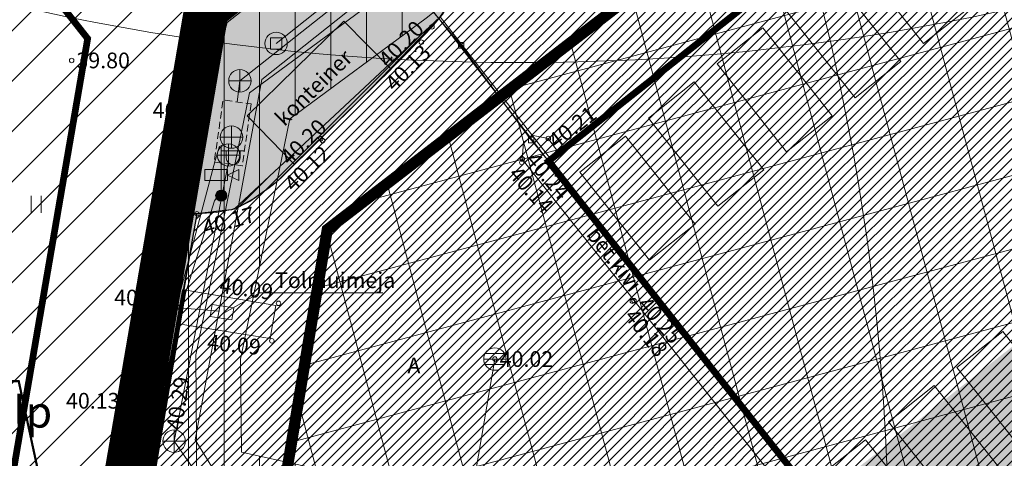
# Model space of a CAD drawing. Units: millimetres. Extents: x 544866 to 552794, y 6582916 to 6594215.
# Drawn here: x 546524 to 546568, y 6584214 to 6584233 of the extents above; entities that cross this region are included whole.
import ezdxf
from ezdxf.enums import TextEntityAlignment as Align

# ---------------------------------------------------------------- set-up
doc = ezdxf.new("R2010")
doc.units = ezdxf.units.MM
doc.header["$LTSCALE"] = 0.5
for name, pattern in [('AAREKIVI', [0.2, 0.1, 0.1]), ('CENTER', [50.8, 31.75, -6.35, 6.35, -6.35]), ('DASHED', [0.75, 0.5, -0.25]), ('DASHED2', [9.525, 6.35, -3.175]), ('HOONEKP', [0.02, 0.01, 0.01]), ('KONTUUR', [1.85, 1.25, -0.6]), ('RAJATISP', [0.02, 0.01, 0.01])]:
    doc.linetypes.add(name, pattern=pattern)
doc.layers.add('01 sõidutee plan', color=7, linetype='Continuous', lineweight=5, true_color=0xcccccc)
doc.layers.add('OPT-kontakt-ärimaa', color=7, linetype='Continuous', lineweight=5, true_color=0xff4242)
for name, color, linetype, lineweight in [('AED', 250, 'Continuous', 0), ('DKAEV', 7, 'Continuous', 0), ('DTRASS', 250, 'Continuous', 0), ('GTRASS', 250, 'Continuous', 0), ('HALJASTUS', 250, 'Continuous', 0), ('HOONE', 7, 'Continuous', 0), ('HOONED', 7, 'Continuous', 13), ('HOONEDET', 7, 'Continuous', 0), ('KKAEV', 7, 'Continuous', 0), ('KORGUS-EH2000', 2, 'Continuous', 0), ('KTRASS', 250, 'Continuous', 0), ('MPKAABEL', 250, 'Continuous', 0), ('OPT-auto tugi', 250, 'Continuous', 9), ('OPT-DP-ala', 129, 'CENTER', 9), ('OPT-halj-muru-tugipl', 61, 'Continuous', 0), ('OPT-hoon-ala-tootmismaa', 190, 'Continuous', 15), ('OPT-kinnistu piir', 19, 'Continuous', 0), ('OPT-liitumised_tekst', 5, 'Continuous', 9), ('OPT-maapealne hoonestusala', 7, 'CENTER', 5), ('OPT_DP-naaber-kehtestatud', 7, 'Continuous', 0), ('OPT_teenimi', 250, 'Continuous', 5), ('PIIRASULA', 1, 'Continuous', 0), ('plan.PIIR', 1, 'Continuous', 9), ('POST', 250, 'Continuous', 0), ('RAJATIS', 7, 'Continuous', 0), ('SKKAEV', 7, 'Continuous', 0), ('SKTRASS', 250, 'Continuous', 0), ('TEE', 7, 'Continuous', 0), ('VTRASS', 250, 'Continuous', 0)]:
    doc.layers.add(name, color=color, linetype=linetype, lineweight=lineweight)
for name, color, linetype in [('OPT-asf-uus', 253, 'Continuous'), ('OPT-hoonekontuur', 7, 'Continuous'), ('OPT-hoonestalakontuur', 7, 'Continuous'), ('OPT-plan.piirdeaed', 108, 'Continuous'), ('x_P19077_EP_VK-4-01$0$VK_V1', 5, 'Continuous')]:
    doc.layers.add(name, color=color, linetype=linetype)
doc.styles.add('romanc', font='romanc.shx')
doc.styles.add('romans', font='romans.shx')
doc.styles.add('Style-INTL_ISO', font='INTL_ISO.shx')
doc.styles.add('Style-INTL_ISO_ITALIC', font='INTL_ISO_ITALIC.shx')
doc.styles.add('SWISL', font='swissl.ttf', dxfattribs={"width": 0.99})
doc.linetypes.add('-D-', pattern='A,10,-1.5,["D",romans,S=1.4,R=0,X=-0.7,Y=-0.7],-1.5,10,-3', length=26)
doc.linetypes.add('-G-', pattern='A,10,-1.5,["G",romans,S=1.4,R=0,X=-0.7,Y=-0.7],-1.5,10,-3', length=26)
doc.linetypes.add('-K-', pattern='A,10,-1.5,["K",romans,S=1.4,R=0,X=-0.7,Y=-0.7],-1.5,10,-3', length=26)
doc.linetypes.add('-SK-', pattern='A,10,-1.5,["SK",romans,S=1.4,R=0,X=-1.4,Y=-0.7],-1.5,10,-3', length=26)
doc.linetypes.add('-V-', pattern='A,10,-1.5,["V",romans,S=1.4,R=0,X=-0.7,Y=-0.7],-1.5,10,-3', length=26)
doc.linetypes.add('FENCELINE2', pattern='A,0.25,-0.1,[132,ltypeshp.shx,S=0.1,R=0,X=-0.1,Y=0],-0.1,1', length=1.45)
doc.linetypes.add('MP_KBL', pattern='A,8,-2,[138,mkm.shx,S=1,R=0,X=0,Y=0],6,[138,mkm.shx,S=1,R=180,X=0,Y=0],-2', length=18)
doc.linetypes.add('VO_AED', pattern='A,2.5,[135,mkm.shx,S=0.6,R=0,X=0,Y=0],5,[135,mkm.shx,S=0.6,R=180,X=0,Y=0],2.5', length=10)
pattern_1 = [(45, (0, 0), (-0.224506403027, 0.224506403027), [])]

# ---------------------------------------------------------------- blocks, each defined once
blk = doc.blocks.new('REKAEV_4')
at = {"layer": 'SKKAEV', "linetype": 'Continuous', "lineweight": 0}
for p, q in [((0.86, 0.5), (-0.86, 0.5)), ((-1, 0), (1, 0)), ((0.86, -0.5), (-0.86, -0.5))]:
    blk.add_line(p, q, dxfattribs=at)
blk.add_circle((0, 0), 1, dxfattribs=at)
blk = doc.blocks.new('KAKAEV_15')
at = {"layer": 'KKAEV', "linetype": 'Continuous', "lineweight": 0}
for p, q in [((0, -1), (0, 1)), ((-1, 0), (1, 0))]:
    blk.add_line(p, q, dxfattribs=at)
blk.add_circle((0, 0), 1, dxfattribs=at)
blk = doc.blocks.new('MEPOST_6')
at = {"layer": 'POST', "linetype": 'Continuous', "lineweight": 0}
for radius in [0.5, 0.45, 0.4, 0.35, 0.3, 0.25, 0.2, 0.15, 0.1, 0.05]:
    blk.add_circle((0, 0), radius, dxfattribs=at)
blk = doc.blocks.new('VAPOST_9')
at = {"layer": 'POST', "linetype": 'Continuous', "lineweight": 0}
for p, q in [((0, 0.5), (0, 4.5)), ((0, 4), (2, 4)), ((0.453, 3.358), (0.453, 4)), ((1.679, 3.358), (1.679, 4))]:
    blk.add_line(p, q, dxfattribs=at)
blk.add_arc((1.066, 3.358), 0.613, 180, 0, dxfattribs=at)
blk.add_point((0, 0), dxfattribs=at)
blk = doc.blocks.new('VARPOS_6')
at = {"layer": 'AED', "linetype": 'Continuous', "lineweight": 0}
for p, q in [((-0.25, 0.25), (-0.25, -0.25)), ((-0.25, 0.25), (0.25, 0.25)), ((0.25, 0.25), (0.25, -0.25)), ((-0.25, -0.25), (0.25, -0.25))]:
    blk.add_line(p, q, dxfattribs=at)
blk = doc.blocks.new('RING02_17')
at = {"layer": 'KORGUS-EH2000', "color": 32, "linetype": 'Continuous', "lineweight": 0}
blk.add_circle((0, 0), 0.2, dxfattribs=at)
blk = doc.blocks.new('KAAMER_1')
at = {"layer": 'POST', "linetype": 'Continuous', "lineweight": 0}
for p, q in [((-1.449, 2.338), (0.551, 2.338)), ((-1.449, 1.338), (-1.449, 2.338)), ((0.551, 1.338), (0.551, 2.338)), ((1.58, 2.338), (0.551, 1.838)), ((0.551, 1.838), (1.58, 1.338)), ((1.58, 1.338), (1.58, 2.338)), ((-1.449, 1.338), (0.551, 1.338)), ((0, 1.338), (0, 0.5))]:
    blk.add_line(p, q, dxfattribs=at)
blk = doc.blocks.new('DRKAEV_2')
at = {"layer": 'DKAEV', "linetype": 'Continuous', "lineweight": 0}
for p, q in [((-0.5, -0.5), (-0.5, 0.5)), ((-0.5, 0.5), (0.5, 0.5)), ((0.5, 0.5), (0.5, -0.5)), ((0.5, -0.5), (-0.5, -0.5))]:
    blk.add_line(p, q, dxfattribs=at)
blk.add_circle((0, 0), 1, dxfattribs=at)
blk = doc.blocks.new('KAKAEV_16')
at = {"layer": 'KKAEV', "linetype": 'Continuous', "lineweight": 0}
for p, q in [((0, -1), (0, 1)), ((-1, 0), (1, 0))]:
    blk.add_line(p, q, dxfattribs=at)
blk.add_circle((0, 0), 1, dxfattribs=at)
blk = doc.blocks.new('HEIN_10')
at = {"layer": 'HALJASTUS', "linetype": 'Continuous', "lineweight": 0}
for p, q in [((-0.455, 0.761), (-0.455, -0.761)), ((0.455, 0.761), (0.455, -0.761))]:
    blk.add_line(p, q, dxfattribs=at)

msp = doc.modelspace()

# ---------------------------------------------------------------- hatches: boundary and pattern name
at = {"layer": '01 sõidutee plan', "ltscale": 2, "true_color": 0x9e9e9e}
h = msp.add_hatch(dxfattribs=at)
h.set_pattern_fill('ANSI31', color=253, scale=0.1, style=0)
h.set_pattern_definition(pattern_1)
h.paths.add_polyline_path([(546542.574, 6584236.814), (546540.825, 6584239.324), (546606.152, 6584290.831), (546606.38, 6584291.547), (546606.076, 6584292.224), (546611.534, 6584296.319), (546641.079, 6584258.897), (546568.038, 6584201.961), (546567.373, 6584202.943), (546563.997, 6584206.753), (546563.248, 6584207.654), (546629.75, 6584260.128), (546614.36, 6584279.768), (546547.852, 6584227.185), (546542.96, 6584233.556), (546543.957, 6584235.026), (546543.96, 6584236.037), (546543.266, 6584237.343)])
at = {"layer": '01 sõidutee plan', "ltscale": 2}
h = msp.add_hatch(dxfattribs=at)
h.set_pattern_fill('ANSI31', color=6, scale=0.5, angle=45)
h.paths.add_polyline_path([(546605.994, 6584290.512), (546590.876, 6584278.441), (546533.534, 6584233.374), (546527.044, 6584209.503), (546544.766, 6584206.546), (546544.98, 6584207.57), (546545.846, 6584211.622), (546534.164, 6584214.21), (546534.129, 6584218.361), (546536.323, 6584229.084), (546542.395, 6584233.568), (546568.135, 6584253.888), (546612.916, 6584289.264), (546607.528, 6584296.091), (546603.629, 6584293.155)])
at = {"layer": '01 sõidutee plan', "ltscale": 2, "true_color": 0x9e9e9e}
h = msp.add_hatch(dxfattribs=at)
h.set_pattern_fill('ANSI31', color=253, scale=0.1, style=0)
h.set_pattern_definition(pattern_1)
edge = h.paths.add_edge_path()
edge.add_line((546534.239, 6584201.775), (546528.34, 6584202.777))
edge.add_line((546528.34, 6584202.777), (546532.178, 6584224.837))
edge.add_line((546532.178, 6584224.837), (546533.833, 6584225.044))
edge.add_line((546533.833, 6584225.044), (546543.022, 6584233.624))
edge.add_line((546543.022, 6584233.624), (546559.115, 6584212.897))
edge.add_line((546559.115, 6584212.897), (546568.019, 6584201.989))
edge.add_line((546568.019, 6584201.989), (546562.809, 6584197.874))
edge.add_line((546562.809, 6584197.874), (546556.667, 6584200.757))
edge.add_line((546556.667, 6584200.757), (546553.632, 6584198.368))
edge.add_line((546553.632, 6584198.368), (546552.5, 6584198.771))
edge.add_line((546552.5, 6584198.771), (546553.572, 6584205.043))
edge.add_line((546553.572, 6584205.043), (546535.305, 6584208.124))
edge.add_line((546535.305, 6584208.124), (546534.209, 6584201.78))
at = {"layer": 'HOONED', "true_color": 0xf26722}
h = msp.add_hatch(dxfattribs=at)
h.set_pattern_fill('ANSI31', color=30, scale=0.1, style=0)
h.set_pattern_definition(pattern_1)
h.paths.add_polyline_path([(546547.852, 6584227.185), (546614.36, 6584279.768), (546629.829, 6584260.19), (546563.248, 6584207.654)])
at = {"layer": 'OPT-asf-uus', "true_color": 0xa8a8a8}
h = msp.add_hatch(color=253, dxfattribs=at)
edge = h.paths.add_edge_path()
edge.add_line((546572.394, 6584221.951), (546529.469, 6584188.234))
edge.add_line((546529.469, 6584188.234), (546525.265, 6584188.958))
edge.add_line((546525.265, 6584188.958), (546524.306, 6584183.373))
edge.add_line((546524.306, 6584183.373), (546540.791, 6584180.523))
edge.add_line((546540.791, 6584180.523), (546640.187, 6584258.923))
edge.add_line((546640.187, 6584258.923), (546611.326, 6584296.51))
edge.add_line((546611.326, 6584296.51), (546606.382, 6584292.971))
edge.add_line((546606.382, 6584292.971), (546609.72, 6584288.557))
edge.add_line((546609.72, 6584288.557), (546595.762, 6584277.529))
edge.add_line((546595.762, 6584277.529), (546613.828, 6584254.632))
edge.add_line((546613.828, 6584254.632), (546555.247, 6584208.425))
at = {"layer": 'OPT-halj-muru-tugipl', "linetype": 'Continuous', "lineweight": 30, "ltscale": 2}
for points in [[(546532.62, 6584234.01), (546606.142, 6584292.131), (546606.36, 6584291.636), (546606.316, 6584291.386), (546606.152, 6584290.831), (546605.474, 6584290.297), (546540.825, 6584239.324), (546542.574, 6584236.814), (546543.266, 6584237.343), (546544.031, 6584235.954), (546543.73, 6584234.667), (546542.968, 6584233.545), (546539.954, 6584230.43), (546537.703, 6584228.195), (546536.908, 6584227.433), (546536.835, 6584227.367), (546535.957, 6584226.476), (546535.668, 6584226.214), (546535.397, 6584226.004), (546534.733, 6584225.525), (546534.059, 6584225.153), (546533.726, 6584225.024), (546533.166, 6584224.961), (546532.178, 6584224.837), (546531.054, 6584224.839)], [(546531.163, 6584224.839), (546532.178, 6584224.837), (546526.85, 6584195.011), (546544.138, 6584192.031), (546544.583, 6584191.636), (546544.914, 6584191.004), (546544.975, 6584190.609), (546544.735, 6584189.888), (546544.131, 6584189.043), (546543.484, 6584188.415), (546542.34, 6584187.634), (546541.421, 6584187.082), (546530.186, 6584191.678), (546525.576, 6584193.063)]]:
    msp.add_hatch(color=256, dxfattribs=at).paths.add_polyline_path(points)
at = {"layer": 'OPT-hoon-ala-tootmismaa'}
h = msp.add_hatch(dxfattribs=at)
h.set_pattern_fill('ANSI37', color=256, angle=60, style=0)
h.paths.add_polyline_path([(546553.632, 6584198.368), (546534.239, 6584201.775), (546537.993, 6584224.139), (546613.135, 6584281.898), (546631.25, 6584259.463)])
at = {"layer": 'OPT-kontakt-ärimaa'}
h = msp.add_hatch(dxfattribs=at)
h.set_pattern_fill('ANSI31', color=256, scale=0.5, style=0)
h.paths.add_polyline_path([(546504.72, 6584269.31), (546578.08, 6584327.28), (546605.973, 6584291.964), (546532.63, 6584233.997), (546525.09, 6584190.18), (546480.74, 6584197.8), (546491.19, 6584258.62)])
at = {"layer": 'x_P19077_EP_VK-4-01$0$VK_V1', "true_color": 0x2776bb, "transparency": 33554559}
h = msp.add_hatch(color=152, dxfattribs=at)
h.dxf.hatch_style = 1
h.paths.add_polyline_path([(546575.718, 6584179.03), (546568.646, 6584177.453), (546556.252, 6584185.554), (546556.047, 6584185.688), (546556.178, 6584185.792), (546576.392, 6584201.767), (546577.815, 6584202.891), (546602.09, 6584222.076), (546606.458, 6584216.476)])
edge = h.paths.add_edge_path()
edge.add_line((546555.47, 6584185.133), (546555.47, 6584184.972))

# ---------------------------------------------------------------- linework, layer by layer
at = {"layer": '01 sõidutee plan', "color": 6, "ltscale": 2}
msp.add_lwpolyline([(546605.994, 6584290.512), (546590.876, 6584278.441), (546533.534, 6584233.374), (546527.044, 6584209.503), (546544.766, 6584206.546), (546544.98, 6584207.57), (546545.846, 6584211.622), (546534.164, 6584214.21), (546534.129, 6584218.361), (546536.323, 6584229.084), (546542.395, 6584233.568), (546568.135, 6584253.888), (546612.916, 6584289.264), (546607.528, 6584296.091), (546603.629, 6584293.155)], close=True, dxfattribs=at)
at = {"layer": '01 sõidutee plan', "color": 253, "ltscale": 2, "true_color": 0x9e9e9e}
msp.add_lwpolyline([(546534.239, 6584201.775), (546528.34, 6584202.777), (546532.178, 6584224.837), (546533.833, 6584225.044), (546543.022, 6584233.624), (546559.115, 6584212.897), (546568.019, 6584201.989), (546562.809, 6584197.874), (546556.667, 6584200.757), (546553.632, 6584198.368), (546552.5, 6584198.771), (546553.572, 6584205.043), (546535.305, 6584208.124), (546534.209, 6584201.78)], dxfattribs=at)
at = {"layer": 'AED', "linetype": 'VO_AED', "lineweight": 0, "ltscale": 0.5}
msp.add_line((546547.852, 6584227.185), (546547.082, 6584228.134), dxfattribs=at)
at = {"layer": 'DTRASS', "linetype": '-D-', "lineweight": 0, "ltscale": 0.5, "flags": 128}
msp.add_lwpolyline([(546535.71, 6584232.44), (546555.164, 6584247.888), (546592.828, 6584277.372)], dxfattribs=at)
at = {"layer": 'GTRASS', "linetype": '-G-', "lineweight": 0, "ltscale": 0.5, "flags": 128}
msp.add_lwpolyline([(546542.93, 6584206.859), (546542.993, 6584207.844), (546543.475, 6584210.099), (546532.177, 6584212.602), (546532.127, 6584218.555), (546534.518, 6584230.237), (546541.181, 6584235.158), (546566.895, 6584255.458), (546609.267, 6584288.854), (546605.709, 6584293.28)], dxfattribs=at)
at = {"layer": 'HOONE', "linetype": 'Continuous', "lineweight": 9, "ltscale": 2, "const_width": 0.3}
msp.add_lwpolyline([(546547.852, 6584227.185), (546614.36, 6584279.768), (546629.829, 6584260.19), (546563.248, 6584207.654), (546547.852, 6584227.185)], dxfattribs=at)
at = {"layer": 'HOONE', "linetype": 'HOONEKP', "lineweight": 0, "ltscale": 0.5}
msp.add_3dface([(546547.852, 6584227.185), (546614.36, 6584279.768), (546629.829, 6584260.19), (546563.248, 6584207.654)], dxfattribs=at)
at = {"layer": 'HOONEDET', "linetype": 'HOONEKP', "lineweight": 0, "ltscale": 0.5}
msp.add_3dface([(546538.73, 6584233.434), (546534.418, 6584229.204), (546536.522, 6584227.06), (546540.834, 6584231.29)], dxfattribs=at)
at = {"layer": 'KTRASS', "linetype": '-K-', "lineweight": 0, "ltscale": 0.5, "flags": 128}
for points in [[(546533.97, 6584229.832), (546534.096, 6584230.772), (546573.553, 6584261.975), (546609.676, 6584290.357)], [(546533.578, 6584227.067), (546531.16, 6584214.7)], [(546531.16, 6584214.7), (546533.309, 6584211.622), (546538.472, 6584210.824), (546542.347, 6584210.075), (546546.49, 6584209.373), (546551.251, 6584208.518)]]:
    msp.add_lwpolyline(points, dxfattribs=at)
at = {"layer": 'KTRASS', "linetype": 'KONTUUR', "lineweight": 0, "ltscale": 0.5}
msp.add_3dface([(546534.594, 6584229.743), (546534.202, 6584226.979), (546532.954, 6584227.155), (546533.346, 6584229.92)], dxfattribs=at)
at = {"layer": 'MPKAABEL', "linetype": 'MP_KBL', "lineweight": 0, "ltscale": 0.5, "flags": 128}
for points in [[(546533.18, 6584227.864), (546532.992, 6584227.218), (546531.264, 6584220.736), (546530.147, 6584214.812), (546530.215, 6584213.749), (546532.94, 6584209.665), (546535.962, 6584208.609), (546540.221, 6584207.916), (546540.537, 6584208.023), (546540.823, 6584207.388), (546540.795, 6584207.224)], [(546540.891, 6584207.207), (546540.936, 6584207.954), (546540.775, 6584208.091), (546540.229, 6584208.114), (546536.004, 6584208.68), (546532.956, 6584209.73), (546530.286, 6584213.709), (546530.22, 6584214.832), (546531.47, 6584220.683), (546532.965, 6584225.418), (546533.078, 6584225.594), (546533.264, 6584225.652)], [(546540.808, 6584207.266), (546540.346, 6584207.799), (546539.82, 6584207.596), (546535.944, 6584208.443), (546532.924, 6584209.619), (546530.161, 6584213.736), (546530.09, 6584214.768), (546531.205, 6584220.659), (546533.187, 6584220.495)]]:
    msp.add_lwpolyline(points, dxfattribs=at)
at = {"layer": 'OPT-asf-uus', "linetype": 'Continuous', "lineweight": 9, "ltscale": 2}
msp.add_lwpolyline([(546542.574, 6584236.814), (546540.825, 6584239.324), (546606.152, 6584290.831), (546606.38, 6584291.547), (546606.076, 6584292.224), (546611.534, 6584296.319), (546641.079, 6584258.897), (546568.038, 6584201.961), (546567.373, 6584202.943), (546563.997, 6584206.753), (546563.248, 6584207.654), (546629.75, 6584260.128), (546614.36, 6584279.768), (546547.852, 6584227.185), (546542.96, 6584233.556), (546543.957, 6584235.026), (546543.96, 6584236.037), (546543.266, 6584237.343), (546542.574, 6584236.814), (546542.574, 6584236.814)], dxfattribs=at)
at = {"layer": 'OPT-auto tugi'}
for points in [[(546564.581, 6584232.431), (546566.622, 6584234.043), (546563.522, 6584237.966), (546561.482, 6584236.355)], [(546561.525, 6584230.016), (546563.565, 6584231.628), (546560.466, 6584235.552), (546558.425, 6584233.94)], [(546558.468, 6584227.602), (546560.508, 6584229.213), (546557.409, 6584233.137), (546555.369, 6584231.525)], [(546555.412, 6584225.187), (546557.452, 6584226.799), (546554.352, 6584230.722), (546552.312, 6584229.11)], [(546552.355, 6584222.772), (546554.395, 6584224.384), (546551.296, 6584228.307), (546549.256, 6584226.695)], [(546566.068, 6584217.982), (546568.108, 6584219.594), (546571.208, 6584215.67), (546569.167, 6584214.059)], [(546563.011, 6584215.567), (546565.051, 6584217.179), (546568.151, 6584213.256), (546566.111, 6584211.644)], [(546559.955, 6584213.153), (546561.995, 6584214.764), (546565.094, 6584210.841), (546563.054, 6584209.229)]]:
    msp.add_lwpolyline(points, close=True, dxfattribs=at)
at = {"layer": 'OPT-DP-ala', "color": 97, "ltscale": 0.5, "const_width": 2}
msp.add_lwpolyline([(546525.545, 6584192.843), (546532.615, 6584233.983), (546612.273, 6584296.914), (546645.962, 6584254.211), (546629.241, 6584240.439), (546625.53, 6584237.933), (546560.524, 6584187.138)], close=True, dxfattribs=at)
at = {"layer": 'OPT-halj-muru-tugipl', "linetype": 'Continuous', "lineweight": 30, "ltscale": 2}
for points in [[(546605.474, 6584290.297), (546540.825, 6584239.324), (546542.574, 6584236.814), (546543.266, 6584237.343), (546544.031, 6584235.954), (546543.73, 6584234.667), (546542.968, 6584233.545), (546539.954, 6584230.43), (546537.703, 6584228.195), (546536.908, 6584227.433), (546536.835, 6584227.367), (546535.957, 6584226.476), (546535.668, 6584226.214), (546535.397, 6584226.004), (546534.733, 6584225.525), (546534.059, 6584225.153), (546533.726, 6584225.024), (546533.166, 6584224.961), (546532.178, 6584224.837), (546531.054, 6584224.839), (546532.62, 6584234.01)], [(546531.163, 6584224.839), (546532.178, 6584224.837), (546526.85, 6584195.011), (546544.138, 6584192.031), (546544.583, 6584191.636), (546544.914, 6584191.004), (546544.975, 6584190.609), (546544.735, 6584189.888), (546544.131, 6584189.043), (546543.484, 6584188.415), (546542.34, 6584187.634), (546541.421, 6584187.082), (546530.186, 6584191.678), (546525.576, 6584193.063), (546531.163, 6584224.839)]]:
    msp.add_lwpolyline(points, dxfattribs=at)
at = {"layer": 'OPT-hoonekontuur', "color": 18, "linetype": 'ByBlock', "ltscale": 0.2, "true_color": 0x000000, "const_width": 0.02}
msp.add_lwpolyline([(546526.902, 6584195.026), (546532.178, 6584224.837), (546533.833, 6584225.044), (546534.285, 6584225.262), (546534.937, 6584225.672), (546535.587, 6584226.141), (546536.298, 6584226.783), (546536.56, 6584227.097), (546537.774, 6584228.265), (546537.774, 6584228.265), (546540.324, 6584230.797), (546540.324, 6584230.797), (546541.504, 6584231.969), (546543.176, 6584233.792), (546543.835, 6584234.833), (546544.006, 6584235.98), (546543.266, 6584237.343), (546542.574, 6584236.814), (546540.825, 6584239.324), (546604.957, 6584289.877)], dxfattribs=at)
at = {"layer": 'OPT-hoonekontuur', "linetype": 'ByBlock', "ltscale": 0.2, "const_width": 0.2}
msp.add_lwpolyline([(546529.539, 6584209.173), (546531.617, 6584221.45)], dxfattribs=at)
at = {"layer": 'OPT-hoonestalakontuur', "linetype": 'CENTER', "ltscale": 0.3, "const_width": 0.3}
msp.add_lwpolyline([(546495.793, 6584255.885), (546503.895, 6584262.289), (546527.308, 6584232.655), (546521.003, 6584195.955), (546486.514, 6584201.881)], close=True, dxfattribs=at)
at = {"layer": 'OPT-kinnistu piir', "const_width": 0.2}
for points in [[(546504.72, 6584269.31), (546578.08, 6584327.28), (546605.973, 6584291.964), (546532.63, 6584233.997), (546525.09, 6584190.18), (546480.74, 6584197.8), (546491.19, 6584258.62)], [(546532.62, 6584234.01), (546525.09, 6584190.18), (546523.74, 6584182.29), (546518.95, 6584154.38), (546645.82, 6584254.45), (546612.26, 6584296.93), (546605.98, 6584291.97)], [(546480.74, 6584197.8), (546491.19, 6584258.62), (546504.72, 6584269.31), (546532.62, 6584234.01), (546525.6, 6584193.14), (546525.09, 6584190.18), (546480.74, 6584197.8)]]:
    msp.add_lwpolyline(points, close=True, dxfattribs=at)
at = {"layer": 'OPT-liitumised_tekst', "ltscale": 15, "const_width": 0.1, "flags": 128}
msp.add_lwpolyline([(546529.553, 6584192.665), (546524.234, 6584217.374), (546504.225, 6584217.374)], dxfattribs=at)
at = {"layer": 'OPT-maapealne hoonestusala', "color": 244, "linetype": 'DASHED', "ltscale": 5, "true_color": 0x991b1e}
msp.add_lwpolyline([(546657.507, 6584299.5, 0.5, 0.5, 0.10447), (546616.773, 6584249.913, 0.5, 0.5, -0.057645), (546609.963, 6584241.717, 0.5, 0.5, 0), (546593.368, 6584225.466, 0.5, 0.5, 0.030986), (546588.392, 6584219.949, 0.5, 0.5, 0.004017), (546564.499, 6584189.412, 0.5, 0.5, -0.136227), (546555.944, 6584182.987, 0, 0, 0)], format="xyseb", dxfattribs=at)
at = {"layer": 'OPT-maapealne hoonestusala', "linetype": 'DASHED', "ltscale": 10, "const_width": 0.5}
msp.add_lwpolyline([(546553.632, 6584198.368), (546534.239, 6584201.775), (546537.993, 6584224.139), (546613.135, 6584281.898), (546631.25, 6584259.463), (546553.632, 6584198.368)], dxfattribs=at)
at = {"layer": 'OPT-plan.piirdeaed', "linetype": 'FENCELINE2', "lineweight": 5, "ltscale": 7, "const_width": 0.06, "flags": 128}
for points in [[(546603.567, 6584289.139), (546603.317, 6584289.436), (546591.352, 6584280.298), (546583.473, 6584274.112), (546573.66, 6584266.366), (546559.968, 6584255.551), (546548.174, 6584246.218), (546538.777, 6584238.595), (546543.961, 6584232.35)], [(546547.082, 6584228.134), (546543.961, 6584232.35)]]:
    msp.add_lwpolyline(points, dxfattribs=at)
at = {"layer": 'OPT_DP-naaber-kehtestatud', "color": 5, "linetype": 'DASHED2', "const_width": 1.5}
msp.add_lwpolyline([(546519.01, 6584154.53), (546532.62, 6584234.01), (546504.719, 6584269.311), (546629.732, 6584368.094), (546689.851, 6584285.711), (546518.993, 6584154.628)], dxfattribs=at)
at = {"layer": 'OPT_teenimi', "linetype": 'ByBlock', "ltscale": 0.2, "const_width": 0.2}
msp.add_lwpolyline([(546531.617, 6584221.45), (546526.839, 6584194.985)], dxfattribs=at)
at = {"layer": 'PIIRASULA', "linetype": 'Continuous', "lineweight": 0, "ltscale": 2}
for centre in [(546546.589, 6584331.585), (546463.013, 6584209.807)]:
    msp.add_circle(centre, 100, dxfattribs=at)
at = {"layer": 'plan.PIIR', "linetype": 'Continuous', "lineweight": 30, "ltscale": 2, "const_width": 0.7}
msp.add_lwpolyline([(546525.545, 6584192.843), (546532.615, 6584233.983), (546612.273, 6584296.914), (546641.843, 6584259.451), (546622.763, 6584241.236), (546625.53, 6584237.933), (546560.524, 6584187.138), (546525.545, 6584192.843)], dxfattribs=at)
at = {"layer": 'RAJATIS', "lineweight": 0, "ltscale": 0.5, "flags": 128}
msp.add_lwpolyline([(546540.472, 6584221.315), (546534.991, 6584221.315), (546533.426, 6584220.435)], dxfattribs=at)
at = {"layer": 'RAJATIS', "linetype": 'RAJATISP', "lineweight": 0, "ltscale": 0.5}
msp.add_3dface([(546532.766, 6584220.261), (546533.733, 6584220.106), (546533.819, 6584220.645), (546532.852, 6584220.8)], dxfattribs=at)
at = {"layer": 'SKTRASS', "linetype": '-SK-', "lineweight": 0, "ltscale": 0.5, "flags": 128}
msp.add_lwpolyline([(546545.465, 6584218.364), (546544.261, 6584211.286)], dxfattribs=at)
at = {"layer": 'TEE', "linetype": 'AAREKIVI', "lineweight": 0, "ltscale": 0.5}
for points in [[(546543.176, 6584233.792), (546542.662, 6584233.181), (546541.504, 6584231.969), (546537.703, 6584228.195), (546535.932, 6584226.453), (546535.608, 6584226.156), (546534.54, 6584225.386), (546533.833, 6584225.044), (546533.043, 6584224.894), (546532.178, 6584224.837), (546531.606, 6584221.446), (546535.691, 6584220.748), (546535.439, 6584219.279), (546531.352, 6584219.931), (546530.531, 6584215.257), (546529.432, 6584209.197)], [(546548.302, 6584227.581), (546547.846, 6584228.2), (546547.177, 6584228.335), (546546.746, 6584228.027), (546546.686, 6584227.285), (546551.668, 6584220.969), (546557.447, 6584213.653), (546563.111, 6584206.432), (546563.771, 6584206.344), (546564.29, 6584206.788), (546564.268, 6584207.452), (546563.76, 6584208.058)]]:
    msp.add_lwpolyline(points, dxfattribs=at)
at = {"layer": 'VTRASS', "linetype": '-V-', "lineweight": 0, "ltscale": 0.5, "flags": 128}
msp.add_lwpolyline([(546541.01, 6584207.216), (546541.66, 6584210.742), (546533.73, 6584212.12), (546532.1, 6584214.757), (546535.077, 6584230.837), (546543.655, 6584237.652), (546565.933, 6584255.177), (546607.176, 6584287.806), (546604.929, 6584290.615), (546605.791, 6584291.284), (546608.229, 6584293.141), (546607.085, 6584294.368)], dxfattribs=at)

# ---------------------------------------------------------------- block references
at = {"layer": 'AED', "linetype": 'Continuous', "lineweight": 0, "xscale": 0.5, "yscale": 0.5}
for p in [(546543.961, 6584232.35), (546547.082, 6584228.134)]:
    msp.add_blockref('VARPOS_6', p, dxfattribs=at)
at = {"layer": 'DKAEV', "linetype": 'Continuous', "lineweight": 0, "xscale": 0.5, "yscale": 0.5}
msp.add_blockref('DRKAEV_2', (546535.71, 6584232.44), dxfattribs=at)
at = {"layer": 'HALJASTUS', "linetype": 'Continuous', "lineweight": 0, "xscale": 0.5, "yscale": 0.5}
msp.add_blockref('HEIN_10', (546525.009, 6584225.262), dxfattribs=at)
at = {"layer": 'KKAEV', "linetype": 'Continuous', "lineweight": 0, "xscale": 0.5, "yscale": 0.5}
for name, p in [('KAKAEV_16', (546534.096, 6584230.772)), ('KAKAEV_16', (546533.721, 6584228.263)), ('KAKAEV_16', (546533.589, 6584227.464)), ('KAKAEV_15', (546531.16, 6584214.7))]:
    msp.add_blockref(name, p, dxfattribs=at)
at = {"layer": 'KORGUS-EH2000', "color": 32, "linetype": 'Continuous', "lineweight": 0, "xscale": 0.5, "yscale": 0.5}
for p in [(546542.662, 6584233.181), (546542.187, 6584232.495), (546526.593, 6584231.682), (546532.719, 6584230.225), (546537.703, 6584228.195), (546537.786, 6584228.103), (546547.846, 6584228.2), (546546.686, 6584227.285), (546546.663, 6584227.126), (546532.178, 6584224.837), (546531.299, 6584220.683), (546535.818, 6584220.85), (546551.594, 6584220.946), (546551.668, 6584220.969), (546535.518, 6584219.175), (546545.465, 6584218.364), (546528.925, 6584215.729), (546530.531, 6584215.257)]:
    msp.add_blockref('RING02_17', p, dxfattribs=at)
at = {"layer": 'POST', "linetype": 'Continuous', "lineweight": 0, "xscale": 0.5, "yscale": 0.5}
for name in ['VAPOST_9', 'KAAMER_1', 'MEPOST_6']:
    msp.add_blockref(name, (546533.264, 6584225.652), dxfattribs=at)
at = {"layer": 'SKKAEV', "linetype": 'Continuous', "lineweight": 0, "xscale": 0.5, "yscale": 0.5}
msp.add_blockref('REKAEV_4', (546545.465, 6584218.364), dxfattribs=at)

# ---------------------------------------------------------------- texts
at = {"layer": 'HOONEDET', "linetype": 'HOONEKP', "lineweight": 0, "style": 'Style-INTL_ISO'}
msp.add_text('konteiner', height=0.7, rotation=44.2912, dxfattribs=at).set_placement((546537.379, 6584230.466), align=Align.MIDDLE_CENTER)
at = {"layer": 'KORGUS-EH2000', "color": 32, "linetype": 'Continuous', "lineweight": 0, "style": 'Style-INTL_ISO_ITALIC'}
for s, rotation, p in [(' 40.20', 45.8898, (546540.301, 6584231.412)), (' 40.13', 45.4499, (546540.595, 6584230.355)), (' 40.21', 37.4543, (546547.803, 6584227.845)), (' 40.20', 44.3777, (546535.921, 6584227.064)), (' 40.12', 44.1603, (546536.09, 6584225.888)), (' 40.24', 310.4672, (546546.916, 6584227.605)), (' 40.14', 311.6146, (546546.149, 6584226.972)), (' 40.17', 15.7987, (546532.24, 6584224.136)), (' 40.09', 352.1287, (546532.991, 6584221.7)), (' 40.25', 310.7758, (546551.912, 6584221.166)), (' 40.18', 308.1244, (546551.345, 6584220.647)), (' 40.09', 354.4241, (546532.434, 6584219.145)), (' 40.29', 81.2809, (546531.124, 6584214.994))]:
    msp.add_text(s, height=0.7, rotation=rotation, dxfattribs=at).set_placement(p, align=Align.MIDDLE_LEFT)
for s, p in [(' 39.80', (546526.593, 6584231.682)), (' 40.06', (546529.994, 6584229.463)), (' 40.19', (546528.275, 6584221.105)), (' 40.02', (546545.465, 6584218.364)), (' 40.13', (546526.129, 6584216.503))]:
    msp.add_text(s, height=0.7, dxfattribs=at).set_placement(p, align=Align.MIDDLE_LEFT)
at = {"layer": 'OPT-liitumised_tekst', "ltscale": 15, "style": 'SWISL'}
msp.add_text('Elektrivõrgu liitumiskilp ', height=1.4, rotation=0.0417, dxfattribs=at).set_placement((546504.437, 6584215.99), align=Align.MIDDLE_LEFT)
at = {"layer": 'RAJATIS', "linetype": '-SK-', "lineweight": 0, "ltscale": 0.5, "insert": (546538.344, 6584221.879), "char_height": 0.7, "attachment_point": 5, "line_spacing_factor": 0.6, "style": 'romanc'}
msp.add_mtext('\\FINTL_ISO;Tolmuimeja', dxfattribs=at)
at = {"layer": 'TEE', "linetype": 'Continuous', "lineweight": 0, "style": 'Style-INTL_ISO'}
msp.add_text('bet.kivi', height=0.7, rotation=307.5502, dxfattribs=at).set_placement((546550.786, 6584222.82), align=Align.MIDDLE_CENTER)
msp.add_text('A', height=0.7, dxfattribs=at).set_placement((546541.854, 6584218.076), align=Align.MIDDLE_CENTER)

doc.saveas('drawing.dxf')
